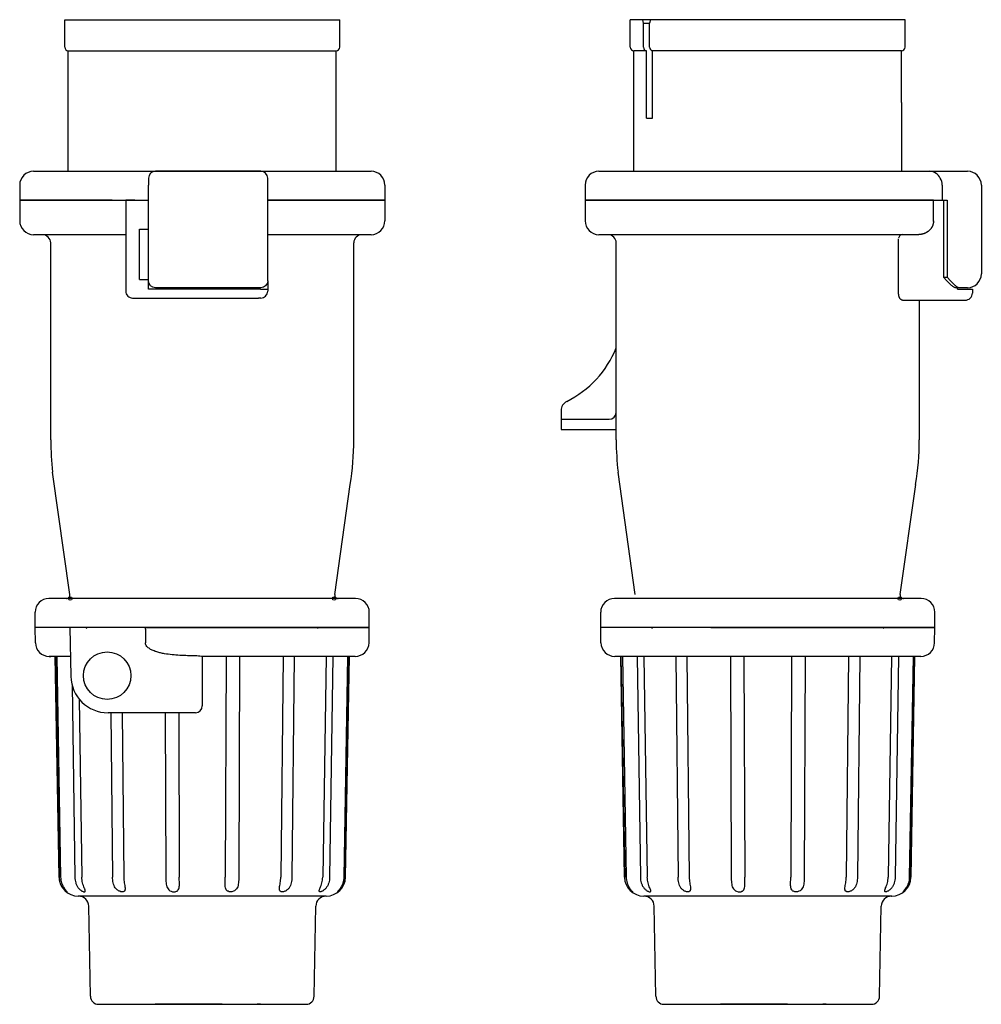
# Model space of a CAD drawing. Extents: x -107 to 32, y -117 to 26.
import ezdxf

# ---------------------------------------------------------------- set-up
doc = ezdxf.new("R2010")
doc.units = 0
doc.layers.get('0').update_dxf_attribs({"linetype": 'CONTINUOUS'})

msp = doc.modelspace()

# ---------------------------------------------------------------- linework, layer by layer
at = {"color": 2, "linetype": 'CONTINUOUS'}
for p, q in [((-100.82, 26.2), (-60.92, 26.2)), ((-100.82, 22.2), (-100.82, 26.2)), ((-60.92, 22.2), (-60.92, 26.2)), ((21.14, 26.2), (-18.73, 26.2)), ((-18.73, 22.2), (-18.73, 26.2)), ((-16.81, 25.68), (-16.93, 26.2)), ((-15.78, 26.2), (-15.93, 25.68)), ((21.14, 22.2), (21.14, 26.2)), ((-16.81, 25.68), (-15.93, 25.68)), ((-16.81, 22.2), (-16.81, 25.68)), ((-15.93, 22.2), (-15.93, 25.68)), ((-100.32, 21.7), (-70.08, 21.7)), ((-100.32, 4.2), (-100.32, 21.7)), ((-70.08, 21.7), (-61.42, 21.7)), ((-61.42, 4.2), (-61.42, 21.7)), ((-16.38, 21.7), (-18.23, 21.7)), ((-18.23, 4.2), (-18.23, 21.7)), ((-16.38, 11.9), (-16.38, 21.7)), ((20.64, 21.7), (-15.49, 21.7)), ((-15.49, 11.9), (-15.49, 21.7)), ((20.64, 14.2), (20.64, 21.7)), ((20.64, 14.2), (20.67, 14.2)), ((20.67, 4.2), (20.67, 14.2)), ((-16.38, 11.9), (-15.49, 11.9)), ((-105.37, 4.2), (-56.37, 4.2)), ((-88.67, 3.2), (-88.67, 2.2)), ((-72.37, 4.2), (-87.67, 4.2)), ((-71.37, 2.2), (-71.37, 3.2)), ((-23.28, 4.2), (30.22, 4.2)), ((-107.37, 2.2), (-107.37, 0)), ((-88.67, -11.7), (-88.67, 2.2)), ((-71.37, -11.7), (-71.37, 2.2)), ((-54.37, 2.2), (-54.37, 0)), ((-25.28, 2.2), (-25.28, 0)), ((26.54, 2.2), (26.54, 0)), ((32.22, 2.2), (32.22, -10.7)), ((-93.94, 0), (-96.38, 0)), ((-54.37, 0), (-71.37, 0)), ((-25.28, 0), (27.28, 0)), ((25.28, 0), (-25.28, 0)), ((-25.28, 0), (-25.28, -3)), ((25.28, -3.11), (25.28, 0)), ((25.28, 0), (27.28, 0)), ((-107.37, 0), (-88.67, 0)), ((-107.37, 0), (-88.67, 0)), ((-96.38, 0), (-107.37, 0)), ((-107.37, 0), (-107.37, -3)), ((-90.64, 0), (-91.97, 0)), ((-91.97, 0), (-91.97, -13.2)), ((-90.64, 0), (-88.67, 0)), ((-71.37, 0), (-54.37, 0)), ((-71.37, 0), (-54.37, 0)), ((-54.37, 0), (-54.37, -3)), ((26.71, 0), (26.71, -11.15)), ((27.28, 0), (27.28, -11.15)), ((-89.97, -11.5), (-89.97, -4.2)), ((-89.97, -4.2), (-88.67, -4.2)), ((-91.97, -5), (-105.37, -5)), ((-56.4, -5), (-71.37, -5)), ((-56.37, -5), (-56.4, -5)), ((23.06, -5), (-23.28, -5)), ((20.21, -13.24), (20.21, -5.61)), ((-102.87, -34.8), (-102.87, -6.2)), ((-58.87, -34.8), (-58.87, -6.2)), ((-20.78, -34.8), (-20.78, -6.2)), ((26.71, -11.15), (27.21, -11.7)), ((26.71, -11.15), (27.28, -11.15)), ((27.76, -11.7), (27.28, -11.15)), ((-89.97, -11.5), (-88.67, -11.5)), ((-88.67, -12.9), (-88.67, -11.7)), ((-72.37, -12.7), (-87.67, -12.7)), ((-71.37, -11.7), (-71.37, -12.9)), ((30.22, -12.7), (28.43, -12.7)), ((28.75, -12.9), (28.75, -12.7)), ((-90.97, -14.2), (-90.3, -14.2)), ((-90.3, -14.2), (-72.72, -14.2)), ((-72.43, -12.9), (-88.67, -12.9)), ((-72.37, -14.2), (-72.72, -14.2)), ((-72.43, -12.9), (-71.37, -12.9)), ((-71.37, -12.9), (-71.37, -13.2)), ((28.75, -12.9), (30.92, -12.9)), ((30.92, -12.9), (30.92, -13.48)), ((20.76, -14.5), (29.9, -14.5)), ((23.22, -34.8), (23.22, -14.5)), ((-28.78, -30.55), (-28.78, -33.3)), ((-28.78, -31.8), (-21.78, -31.8)), ((-28.78, -33.3), (-20.78, -33.3)), ((-100.1, -57.23), (-102.59, -39.49)), ((-18.01, -57.23), (-20.51, -39.49)), ((-61.64, -57.23), (-59.39, -41.25)), ((20.45, -57.23), (22.69, -41.25)), ((-58.62, -57.8), (-103.12, -57.8)), ((23.47, -57.8), (-21.03, -57.8)), ((-105.12, -62), (-105.12, -59.8)), ((-56.62, -62), (-56.62, -59.8)), ((-23.03, -62), (-23.03, -59.8)), ((25.47, -62), (25.47, -59.8)), ((-56.62, -62), (-105.12, -62)), ((-89.13, -62), (-105.12, -62)), ((-105.08, -64.23), (-105.12, -62)), ((-100.07, -62), (-99.94, -69.09)), ((-89.13, -62), (-56.62, -62)), ((-56.66, -64.23), (-56.62, -62)), ((-22.99, -64.23), (-23.03, -62)), ((25.47, -62), (-23.03, -62)), ((-7.04, -62), (-23.03, -62)), ((-7.04, -62), (25.47, -62)), ((25.43, -64.23), (25.47, -62)), ((-99.99, -66.2), (-103.08, -66.2)), ((-103.08, -66.2), (-102.84, -66.2)), ((-101.49, -66.2), (-102.84, -66.2)), ((-101.66, -98.25), (-102.22, -66.2)), ((-102.18, -66.2), (-101.62, -98.25)), ((-101.97, -66.2), (-101.42, -98.25)), ((-58.66, -66.2), (-80.99, -66.2)), ((-74.41, -66.2), (-80.99, -66.2)), ((-80.87, -66.2), (-80.87, -73.4)), ((-77.41, -66.2), (-77.53, -98.25)), ((-75.46, -66.2), (-75.57, -98.25)), ((-69.14, -66.2), (-69.47, -98.25)), ((-67.52, -66.2), (-67.85, -98.25)), ((-62.9, -66.2), (-63.38, -98.25)), ((-61.9, -66.2), (-62.38, -98.25)), ((-59.76, -66.2), (-60.32, -98.25)), ((-59.55, -66.2), (-60.11, -98.25)), ((-60.08, -98.25), (-59.52, -66.2)), ((7.68, -66.2), (-21, -66.2)), ((-19.57, -98.25), (-20.13, -66.2)), ((-20.1, -66.2), (-19.54, -98.25)), ((-19.89, -66.2), (-19.33, -98.25)), ((-17.75, -66.2), (-17.27, -98.25)), ((-16.75, -66.2), (-16.27, -98.25)), ((-12.13, -66.2), (-11.8, -98.25)), ((-10.51, -66.2), (-10.18, -98.25)), ((-4.2, -66.2), (-4.08, -98.25)), ((-2.24, -66.2), (-2.12, -98.25)), ((23.43, -66.2), (1.09, -66.2)), ((4.67, -66.2), (4.56, -98.25)), ((6.63, -66.2), (6.51, -98.25)), ((12.94, -66.2), (12.61, -98.25)), ((14.56, -66.2), (14.23, -98.25)), ((19.19, -66.2), (18.7, -98.25)), ((20.19, -66.2), (19.7, -98.25)), ((22.32, -66.2), (21.76, -98.25)), ((22.53, -66.2), (21.97, -98.25)), ((22.01, -98.25), (22.57, -66.2)), ((-99.77, -70.34), (-99.35, -98.25)), ((-98.74, -72.4), (-98.35, -98.25)), ((-81.87, -74.4), (-94.54, -74.4)), ((-94.13, -74.4), (-93.88, -98.25)), ((-92.51, -74.4), (-92.26, -98.25)), ((-86.25, -74.4), (-86.16, -98.25)), ((-84.29, -74.4), (-84.21, -98.25)), ((-62.88, -101), (-98.86, -101)), ((-62.89, -101), (-62.88, -101)), ((19.21, -101), (-16.77, -101)), ((19.19, -101), (19.21, -101)), ((-97.11, -115.54), (-97.34, -102.47)), ((-64.62, -115.54), (-64.39, -102.47)), ((-15.03, -115.54), (-15.26, -102.47)), ((17.46, -115.54), (17.69, -102.47)), ((-95.93, -116.7), (-65.81, -116.7)), ((-77.99, -116.7), (-87.72, -116.7)), ((-72.39, -116.7), (-72.89, -116.7)), ((-65.83, -116.7), (-65.8, -116.7)), ((-13.84, -116.7), (16.27, -116.7)), ((4.1, -116.7), (-5.64, -116.7)), ((9.69, -116.7), (9.2, -116.7)), ((16.26, -116.7), (16.29, -116.7))]:
    msp.add_line(p, q, dxfattribs=at)
for centre, radius in [((-100.02, -57.8), 0.25), ((-61.72, -57.8), 0.25), ((20.37, -57.8), 0.25), ((-94.67, -69), 3.45)]:
    msp.add_circle(centre, radius, dxfattribs=at)
for centre, radius, start, end in [((-100.32, 22.2), 0.5, 180, 270), ((-61.42, 22.2), 0.5, 270, 360), ((-18.23, 22.2), 0.5, 180, 270), ((-16.35, 22.17), 0.467, 175.8878, 266.2452), ((-15.46, 22.17), 0.466, 175.7103, 266.0903), ((20.64, 22.2), 0.5, 270, 359.9759), ((-105.37, 2.2), 2, 90, 180), ((-87.67, 3.2), 1, 90, 180), ((-72.37, 3.2), 1, 0, 90), ((-56.37, 2.2), 2, 360, 90), ((-23.28, 2.2), 2, 90, 180), ((24.62, 2.37), 1.84, 26.9112, 85.7364), ((24.61, 2.2), 1.93, 0.073, 31.2651), ((30.22, 2.2), 2, 360, 90), ((-105.37, -3), 2, 180, 270), ((-56.37, -3), 2, 270.0004, 0), ((-23.28, -3), 2, 180, 270), ((-104.07, -6.2), 1.2, 359.9985, 89.9998), ((-57.67, -6.2), 1.2, 90.0704, 180.0029), ((-21.98, -6.2), 1.2, 359.9985, 89.9998), ((20.76, -5.55), 0.554, 87.3456, 174.4807), ((30.22, -10.7), 2, 270, 360), ((-90.97, -13.2), 1, 180, 270.0001), ((-72.37, -13.2), 1, 270.0001, 0.0001), ((29.9, -13.48), 1.02, 268.6487, 359.1205), ((-34.68, -15.8), 15, 296.6465, 337.9208), ((-27.28, -30.55), 1.5, 116.6466, 179.9997), ((-21.78, -30.8), 1, 269.9999, 359.9995), ((-62.86, -34.8), 40, 180.0004, 186.7256), ((-98.87, -34.8), 40, 350.7255, 359.9999), ((19.22, -34.8), 40, 180.0004, 186.7256), ((-16.79, -34.8), 40, 350.7255, 359.9999), ((-103.12, -59.8), 2, 90.0006, 179.9991), ((-100.59, -57.3), 0.5, 270.0001, 8), ((-61.14, -57.3), 0.5, 172, 270.0001), ((-58.62, -59.8), 2, 0.0009, 89.9994), ((-21.03, -59.8), 2, 90.0006, 179.9991), ((20.94, -57.3), 0.5, 172, 270.0001), ((23.47, -59.8), 2, 0.0009, 89.9994), ((-98.12, -63), 1, 60.0003, 90), ((-63.62, -63), 1, 90.0005, 120.0003), ((-16.03, -63), 1, 60.0003, 90), ((18.47, -63), 1, 90.0005, 120.0003), ((-103.08, -64.2), 2, 181, 270), ((-58.66, -64.2), 2, 270, 359), ((-21, -64.2), 2, 181, 270), ((23.43, -64.2), 2, 270, 359), ((-82.74, -81.69), 15.59, 83.559, 86.787), ((-94.54, -69), 5.4, 181, 270), ((-81.87, -73.4), 1, 270, 360), ((-98.86, -98.2), 2.8, 181, 270), ((-62.88, -98.2), 2.8, 270, 359), ((-16.77, -98.2), 2.8, 181, 270), ((19.21, -98.2), 2.8, 270, 359), ((-98.84, -102.5), 1.5, 0.9989, 89.9973), ((-62.89, -102.5), 1.5, 90, 179), ((-16.76, -102.5), 1.5, 0.9989, 89.9973), ((19.19, -102.5), 1.5, 90, 179), ((-95.93, -115.52), 1.18, 180.9995, 269.9998), ((-65.8, -115.52), 1.18, 270, 359), ((-13.85, -115.52), 1.18, 180.9995, 269.9998), ((16.28, -115.52), 1.18, 270, 359)]:
    msp.add_arc(centre, radius, start, end, dxfattribs=at)
at = {"color": 2, "linetype": 'CONTINUOUS', "extrusion": (0, 0, -1)}
for centre, start, end in [((87.67, -11.7), 270, 360), ((72.37, -11.7), 180, 270)]:
    msp.add_arc(centre, 1, start, end, dxfattribs=at)
at = {"color": 2, "linetype": 'CONTINUOUS'}
for points, knots in [([(25.28, -3), (25.28, -3.02), (25.28, -3.07), (25.28, -3.13), (25.27, -3.2), (25.26, -3.26), (25.25, -3.33), (25.24, -3.4), (25.22, -3.46), (25.2, -3.52), (25.18, -3.59), (25.16, -3.65), (25.14, -3.71), (25.11, -3.77), (25.08, -3.83), (25.05, -3.89), (25.02, -3.95), (24.98, -4), (24.94, -4.06), (24.91, -4.11), (24.87, -4.17), (24.82, -4.22), (24.78, -4.27), (24.73, -4.32), (24.69, -4.36), (24.64, -4.41), (24.59, -4.45), (24.54, -4.5), (24.49, -4.54), (24.43, -4.58), (24.38, -4.61), (24.32, -4.65), (24.26, -4.68), (24.21, -4.72), (24.15, -4.75), (24.09, -4.77), (24.03, -4.8), (23.97, -4.83), (23.9, -4.85), (23.84, -4.87), (23.78, -4.89), (23.71, -4.91), (23.65, -4.93), (23.58, -4.94), (23.52, -4.96), (23.45, -4.97), (23.39, -4.98), (23.32, -4.99), (23.26, -4.99), (23.19, -5), (23.12, -5), (23.08, -5), (23.06, -5)], [0, 0, 0, 0, 0.066356, 0.132725, 0.199087, 0.26547, 0.331898, 0.398322, 0.464761, 0.531178, 0.597606, 0.66403, 0.730447, 0.796855, 0.863272, 0.929694, 0.9961, 1.062511, 1.128933, 1.195339, 1.261754, 1.328165, 1.394571, 1.460984, 1.527394, 1.593809, 1.66022, 1.72662, 1.79303, 1.859436, 1.925851, 1.992265, 2.058676, 2.125083, 2.191497, 2.257899, 2.324309, 2.390715, 2.457114, 2.523523, 2.589923, 2.656324, 2.722731, 2.789144, 2.855559, 2.921974, 2.988394, 3.054809, 3.121218, 3.187617, 3.253999, 3.32035, 3.32035, 3.32035, 3.32035]), ([(28.43, -12.7), (28.39, -12.7), (28.3, -12.66), (28.15, -12.57), (27.98, -12.44), (27.79, -12.28), (27.59, -12.1), (27.4, -11.91), (27.27, -11.77), (27.21, -11.7)], [0, 0, 0, 0, 0.118097, 0.295741, 0.51618, 0.765206, 1.033468, 1.31316, 1.596423, 1.596423, 1.596423, 1.596423]), ([(28.9, -12.7), (28.89, -12.7), (28.86, -12.69), (28.78, -12.65), (28.66, -12.57), (28.5, -12.44), (28.32, -12.28), (28.14, -12.1), (27.95, -11.91), (27.83, -11.77), (27.76, -11.7)], [0, 0, 0, 0, 0.041758, 0.101495, 0.266118, 0.476581, 0.717237, 0.978273, 1.251223, 1.527568, 1.527568, 1.527568, 1.527568]), ([(20.76, -14.5), (20.76, -14.49), (20.74, -14.5), (20.73, -14.5), (20.71, -14.5), (20.69, -14.49), (20.67, -14.49), (20.65, -14.48), (20.64, -14.47), (20.62, -14.46), (20.6, -14.45), (20.58, -14.44), (20.57, -14.43), (20.55, -14.42), (20.53, -14.4), (20.52, -14.39), (20.5, -14.37), (20.48, -14.35), (20.47, -14.34), (20.45, -14.32), (20.44, -14.3), (20.42, -14.27), (20.41, -14.25), (20.39, -14.23), (20.38, -14.2), (20.36, -14.18), (20.35, -14.15), (20.34, -14.12), (20.32, -14.09), (20.31, -14.06), (20.3, -14.03), (20.29, -14), (20.28, -13.97), (20.27, -13.94), (20.26, -13.9), (20.25, -13.87), (20.24, -13.84), (20.24, -13.8), (20.23, -13.76), (20.23, -13.73), (20.22, -13.69), (20.22, -13.65), (20.21, -13.52), (20.22, -13.34), (20.21, -13.25), (20.21, -13.19), (20.21, -13.2)], [0, 0, 0, 0, 0.017572, 0.035256, 0.05312, 0.071217, 0.089602, 0.108321, 0.127413, 0.146924, 0.16688, 0.187323, 0.208289, 0.229786, 0.251863, 0.274533, 0.297813, 0.321727, 0.346284, 0.371495, 0.397364, 0.423918, 0.451143, 0.47904, 0.507626, 0.536881, 0.566828, 0.597432, 0.628696, 0.660619, 0.69317, 0.726333, 0.760099, 0.794428, 0.829297, 0.864694, 0.90057, 0.936897, 0.973628, 1.010706, 1.048116, 1.085767, 1.123633, 1.461603, 1.499756, 1.537952, 1.537952, 1.537952, 1.537952]), ([(-89.13, -62), (-89.13, -62.11), (-89.13, -62.32), (-89.12, -62.64), (-89.12, -62.96), (-89.12, -63.28), (-89.12, -63.54), (-89.12, -63.76), (-89.12, -63.92), (-89.12, -64.08), (-89.11, -64.18), (-89.11, -64.23)], [0, 0, 0, 0, 0.319314, 0.638632, 0.95797, 1.277298, 1.596579, 1.756214, 1.915915, 2.075573, 2.235291, 2.235291, 2.235291, 2.235291]), ([(-81.87, -66.13), (-82.24, -66.12), (-82.99, -66.11), (-84.12, -66.06), (-85.24, -65.98), (-86.17, -65.86), (-86.91, -65.71), (-87.45, -65.57), (-87.99, -65.38), (-88.41, -65.17), (-88.71, -64.95), (-88.92, -64.76), (-89.07, -64.52), (-89.11, -64.33), (-89.11, -64.23)], [0, 0, 0, 0, 1.125992, 2.252091, 3.377644, 4.503199, 5.066201, 5.629364, 6.191933, 6.754691, 7.035975, 7.317996, 7.598524, 7.878484, 7.878484, 7.878484, 7.878484]), ([(-101.42, -98.25), (-101.41, -98.39), (-101.39, -98.66), (-101.29, -99.07), (-101.14, -99.45), (-100.97, -99.74), (-100.83, -99.96), (-100.73, -100.09), (-100.65, -100.19), (-100.59, -100.26), (-100.56, -100.3), (-100.53, -100.33), (-100.52, -100.35), (-100.5, -100.37), (-100.51, -100.38), (-100.52, -100.37), (-100.53, -100.37), (-100.56, -100.35), (-100.6, -100.33), (-100.71, -100.25), (-100.84, -100.13), (-101, -99.96), (-101.16, -99.75), (-101.34, -99.45), (-101.5, -99.07), (-101.6, -98.66), (-101.62, -98.39), (-101.62, -98.25)], [0, 0, 0, 0, 0.414261, 0.829933, 1.244384, 1.646595, 1.834812, 2.008816, 2.159452, 2.222153, 2.274347, 2.314587, 2.34221, 2.357211, 2.364011, 2.370593, 2.380504, 2.410765, 2.454044, 2.508948, 2.816586, 3.004911, 3.20327, 3.613895, 4.030037, 4.446405, 4.860679, 4.860679, 4.860679, 4.860679]), ([(-99.35, -98.25), (-99.35, -98.39), (-99.33, -98.66), (-99.24, -99.07), (-99.09, -99.46), (-98.87, -99.81), (-98.63, -100.06), (-98.41, -100.21), (-98.25, -100.3), (-98.11, -100.36), (-97.99, -100.38), (-97.89, -100.37), (-97.84, -100.3), (-97.84, -100.2), (-97.87, -100.09), (-97.93, -99.95), (-98.01, -99.74), (-98.13, -99.44), (-98.24, -99.06), (-98.33, -98.66), (-98.35, -98.39), (-98.35, -98.25)], [0, 0, 0, 0, 0.413802, 0.827913, 1.242658, 1.657624, 2.069783, 2.269131, 2.452115, 2.609431, 2.732883, 2.818821, 2.887845, 2.975749, 3.095531, 3.243547, 3.411964, 3.788075, 4.190132, 4.602578, 5.01644, 5.01644, 5.01644, 5.01644]), ([(-92.26, -98.25), (-92.26, -98.39), (-92.25, -98.66), (-92.2, -99.06), (-92.13, -99.44), (-92.08, -99.74), (-92.07, -99.95), (-92.08, -100.09), (-92.12, -100.21), (-92.2, -100.31), (-92.33, -100.36), (-92.55, -100.39), (-92.87, -100.31), (-93.22, -100.11), (-93.5, -99.81), (-93.68, -99.45), (-93.84, -98.93), (-93.88, -98.52), (-93.88, -98.25)], [0, 0, 0, 0, 0.412892, 0.819974, 1.210486, 1.565686, 1.721718, 1.861097, 1.985198, 2.103183, 2.233867, 2.38823, 2.763767, 3.175783, 3.582004, 3.981079, 4.384121, 5.20531, 5.20531, 5.20531, 5.20531]), ([(-86.16, -98.25), (-86.16, -98.52), (-86.15, -98.93), (-86.07, -99.45), (-85.95, -99.81), (-85.72, -100.12), (-85.38, -100.33), (-84.99, -100.4), (-84.66, -100.34), (-84.46, -100.22), (-84.31, -100.06), (-84.21, -99.79), (-84.18, -99.44), (-84.18, -99.06), (-84.2, -98.66), (-84.21, -98.39), (-84.21, -98.25)], [0, 0, 0, 0, 0.816946, 1.207833, 1.581119, 1.949736, 2.339195, 2.750376, 3.126729, 3.293763, 3.451608, 3.772133, 4.125559, 4.510051, 4.914349, 5.32659, 5.32659, 5.32659, 5.32659]), ([(-75.57, -98.25), (-75.57, -98.52), (-75.58, -98.93), (-75.66, -99.45), (-75.78, -99.81), (-76.01, -100.12), (-76.35, -100.33), (-76.75, -100.4), (-77.07, -100.34), (-77.27, -100.22), (-77.42, -100.06), (-77.52, -99.79), (-77.55, -99.44), (-77.55, -99.06), (-77.54, -98.66), (-77.53, -98.39), (-77.53, -98.25)], [0, 0, 0, 0, 0.817236, 1.208216, 1.581523, 1.950156, 2.339602, 2.750941, 3.127534, 3.294714, 3.452661, 3.773364, 4.126893, 4.511505, 4.915888, 5.328249, 5.328249, 5.328249, 5.328249]), ([(-67.85, -98.25), (-67.86, -98.52), (-67.89, -98.93), (-68.05, -99.45), (-68.24, -99.81), (-68.52, -100.11), (-68.82, -100.28), (-69.07, -100.36), (-69.29, -100.38), (-69.49, -100.35), (-69.62, -100.21), (-69.66, -100.09), (-69.67, -99.95), (-69.65, -99.73), (-69.6, -99.44), (-69.54, -99.06), (-69.49, -98.66), (-69.47, -98.39), (-69.47, -98.25)], [0, 0, 0, 0, 0.820316, 1.223618, 1.622674, 2.027987, 2.439687, 2.636794, 2.816982, 3.097576, 3.216224, 3.340191, 3.479965, 3.636483, 3.990848, 4.380042, 4.786989, 5.199543, 5.199543, 5.199543, 5.199543]), ([(-62.38, -98.25), (-62.38, -98.39), (-62.41, -98.66), (-62.49, -99.07), (-62.65, -99.46), (-62.87, -99.81), (-63.11, -100.06), (-63.32, -100.21), (-63.48, -100.3), (-63.63, -100.36), (-63.75, -100.38), (-63.84, -100.37), (-63.9, -100.3), (-63.89, -100.2), (-63.86, -100.09), (-63.81, -99.95), (-63.72, -99.74), (-63.61, -99.44), (-63.49, -99.06), (-63.41, -98.66), (-63.38, -98.39), (-63.38, -98.25)], [0, 0, 0, 0, 0.413836, 0.828005, 1.242871, 1.658058, 2.070098, 2.269574, 2.45273, 2.610055, 2.733532, 2.819669, 2.888709, 2.976592, 3.096314, 3.24435, 3.412824, 3.788878, 4.191055, 4.603484, 5.01744, 5.01744, 5.01744, 5.01744]), ([(-60.32, -98.25), (-60.32, -98.39), (-60.35, -98.66), (-60.45, -99.07), (-60.6, -99.45), (-60.76, -99.74), (-60.9, -99.96), (-61.01, -100.09), (-61.09, -100.19), (-61.15, -100.26), (-61.18, -100.3), (-61.2, -100.33), (-61.22, -100.35), (-61.23, -100.37), (-61.22, -100.38), (-61.21, -100.37), (-61.2, -100.37), (-61.17, -100.35), (-61.14, -100.33), (-61.03, -100.25), (-60.89, -100.13), (-60.74, -99.96), (-60.57, -99.75), (-60.4, -99.45), (-60.24, -99.07), (-60.14, -98.66), (-60.11, -98.39), (-60.11, -98.25)], [0, 0, 0, 0, 0.414117, 0.82961, 1.243827, 1.645691, 1.833809, 2.007769, 2.158235, 2.220814, 2.272872, 2.313008, 2.340599, 2.3556, 2.362452, 2.369087, 2.379073, 2.409417, 2.452691, 2.507564, 2.815556, 3.003604, 3.201077, 3.61107, 4.028202, 4.444313, 4.858739, 4.858739, 4.858739, 4.858739]), ([(-19.33, -98.25), (-19.33, -98.39), (-19.3, -98.66), (-19.21, -99.07), (-19.06, -99.45), (-18.89, -99.74), (-18.75, -99.96), (-18.64, -100.09), (-18.56, -100.19), (-18.51, -100.26), (-18.47, -100.3), (-18.45, -100.33), (-18.43, -100.35), (-18.42, -100.37), (-18.43, -100.38), (-18.44, -100.37), (-18.45, -100.37), (-18.48, -100.35), (-18.51, -100.33), (-18.62, -100.25), (-18.76, -100.13), (-18.91, -99.96), (-19.08, -99.75), (-19.26, -99.45), (-19.41, -99.07), (-19.51, -98.66), (-19.54, -98.39), (-19.54, -98.25)], [0, 0, 0, 0, 0.414261, 0.829933, 1.244384, 1.646595, 1.834812, 2.008816, 2.159452, 2.222153, 2.274347, 2.314587, 2.34221, 2.357211, 2.364011, 2.370593, 2.380504, 2.410765, 2.454044, 2.508948, 2.816586, 3.004911, 3.20327, 3.613895, 4.030037, 4.446405, 4.860679, 4.860679, 4.860679, 4.860679]), ([(-17.27, -98.25), (-17.27, -98.39), (-17.24, -98.66), (-17.15, -99.07), (-17, -99.46), (-16.78, -99.81), (-16.54, -100.06), (-16.33, -100.21), (-16.17, -100.3), (-16.02, -100.36), (-15.91, -100.38), (-15.81, -100.37), (-15.75, -100.3), (-15.76, -100.2), (-15.79, -100.09), (-15.84, -99.95), (-15.93, -99.74), (-16.05, -99.44), (-16.16, -99.06), (-16.24, -98.66), (-16.27, -98.39), (-16.27, -98.25)], [0, 0, 0, 0, 0.413802, 0.827913, 1.242658, 1.657624, 2.069783, 2.269131, 2.452115, 2.609431, 2.732883, 2.818821, 2.887845, 2.975749, 3.095531, 3.243547, 3.411964, 3.788075, 4.190132, 4.602578, 5.01644, 5.01644, 5.01644, 5.01644]), ([(-10.18, -98.25), (-10.18, -98.39), (-10.16, -98.66), (-10.11, -99.06), (-10.05, -99.44), (-9.99, -99.74), (-9.98, -99.95), (-10, -100.09), (-10.04, -100.21), (-10.12, -100.31), (-10.25, -100.36), (-10.47, -100.39), (-10.78, -100.31), (-11.13, -100.11), (-11.41, -99.81), (-11.6, -99.45), (-11.76, -98.93), (-11.79, -98.52), (-11.8, -98.25)], [0, 0, 0, 0, 0.412892, 0.819974, 1.210486, 1.565686, 1.721718, 1.861097, 1.985198, 2.103183, 2.233867, 2.38823, 2.763767, 3.175783, 3.582004, 3.981079, 4.384121, 5.20531, 5.20531, 5.20531, 5.20531]), ([(-4.08, -98.25), (-4.08, -98.52), (-4.07, -98.93), (-3.99, -99.45), (-3.87, -99.81), (-3.64, -100.12), (-3.3, -100.33), (-2.9, -100.4), (-2.58, -100.34), (-2.38, -100.22), (-2.23, -100.06), (-2.13, -99.79), (-2.1, -99.44), (-2.1, -99.06), (-2.12, -98.66), (-2.12, -98.39), (-2.12, -98.25)], [0, 0, 0, 0, 0.816946, 1.207833, 1.581119, 1.949736, 2.339195, 2.750376, 3.126729, 3.293763, 3.451608, 3.772133, 4.125559, 4.510051, 4.914349, 5.32659, 5.32659, 5.32659, 5.32659]), ([(6.51, -98.25), (6.51, -98.52), (6.5, -98.93), (6.42, -99.45), (6.3, -99.81), (6.07, -100.12), (5.73, -100.33), (5.34, -100.4), (5.01, -100.34), (4.81, -100.22), (4.66, -100.06), (4.56, -99.79), (4.53, -99.44), (4.53, -99.06), (4.55, -98.66), (4.56, -98.39), (4.56, -98.25)], [0, 0, 0, 0, 0.817236, 1.208216, 1.581523, 1.950156, 2.339602, 2.750941, 3.127534, 3.294714, 3.452661, 3.773364, 4.126893, 4.511505, 4.915888, 5.328249, 5.328249, 5.328249, 5.328249]), ([(14.23, -98.25), (14.23, -98.52), (14.19, -98.93), (14.03, -99.45), (13.85, -99.81), (13.56, -100.11), (13.27, -100.28), (13.01, -100.36), (12.8, -100.38), (12.59, -100.35), (12.47, -100.21), (12.43, -100.09), (12.42, -99.95), (12.43, -99.73), (12.48, -99.44), (12.54, -99.06), (12.59, -98.66), (12.61, -98.39), (12.61, -98.25)], [0, 0, 0, 0, 0.820316, 1.223618, 1.622674, 2.027987, 2.439687, 2.636794, 2.816982, 3.097576, 3.216224, 3.340191, 3.479965, 3.636483, 3.990848, 4.380042, 4.786989, 5.199543, 5.199543, 5.199543, 5.199543]), ([(19.7, -98.25), (19.7, -98.39), (19.68, -98.66), (19.59, -99.07), (19.44, -99.46), (19.22, -99.81), (18.98, -100.06), (18.76, -100.21), (18.6, -100.3), (18.46, -100.36), (18.34, -100.38), (18.24, -100.37), (18.19, -100.3), (18.19, -100.2), (18.22, -100.09), (18.27, -99.95), (18.36, -99.74), (18.48, -99.44), (18.59, -99.06), (18.68, -98.66), (18.7, -98.39), (18.7, -98.25)], [0, 0, 0, 0, 0.413836, 0.828005, 1.242871, 1.658058, 2.070098, 2.269574, 2.45273, 2.610055, 2.733532, 2.819669, 2.888709, 2.976592, 3.096314, 3.24435, 3.412824, 3.788878, 4.191055, 4.603484, 5.01744, 5.01744, 5.01744, 5.01744]), ([(21.76, -98.25), (21.76, -98.39), (21.73, -98.66), (21.64, -99.07), (21.49, -99.45), (21.32, -99.74), (21.18, -99.96), (21.08, -100.09), (20.99, -100.19), (20.94, -100.26), (20.91, -100.3), (20.88, -100.33), (20.87, -100.35), (20.85, -100.37), (20.86, -100.38), (20.87, -100.37), (20.88, -100.37), (20.91, -100.35), (20.94, -100.33), (21.05, -100.25), (21.19, -100.13), (21.35, -99.96), (21.51, -99.75), (21.69, -99.45), (21.85, -99.07), (21.95, -98.66), (21.97, -98.39), (21.97, -98.25)], [0, 0, 0, 0, 0.414117, 0.82961, 1.243827, 1.645691, 1.833809, 2.007769, 2.158235, 2.220814, 2.272872, 2.313008, 2.340599, 2.3556, 2.362452, 2.369087, 2.379073, 2.409417, 2.452691, 2.507564, 2.815556, 3.003604, 3.201077, 3.61107, 4.028202, 4.444313, 4.858739, 4.858739, 4.858739, 4.858739])]:
    msp.add_open_spline(points, degree=3, knots=knots, dxfattribs=at)

doc.saveas('drawing.dxf')
